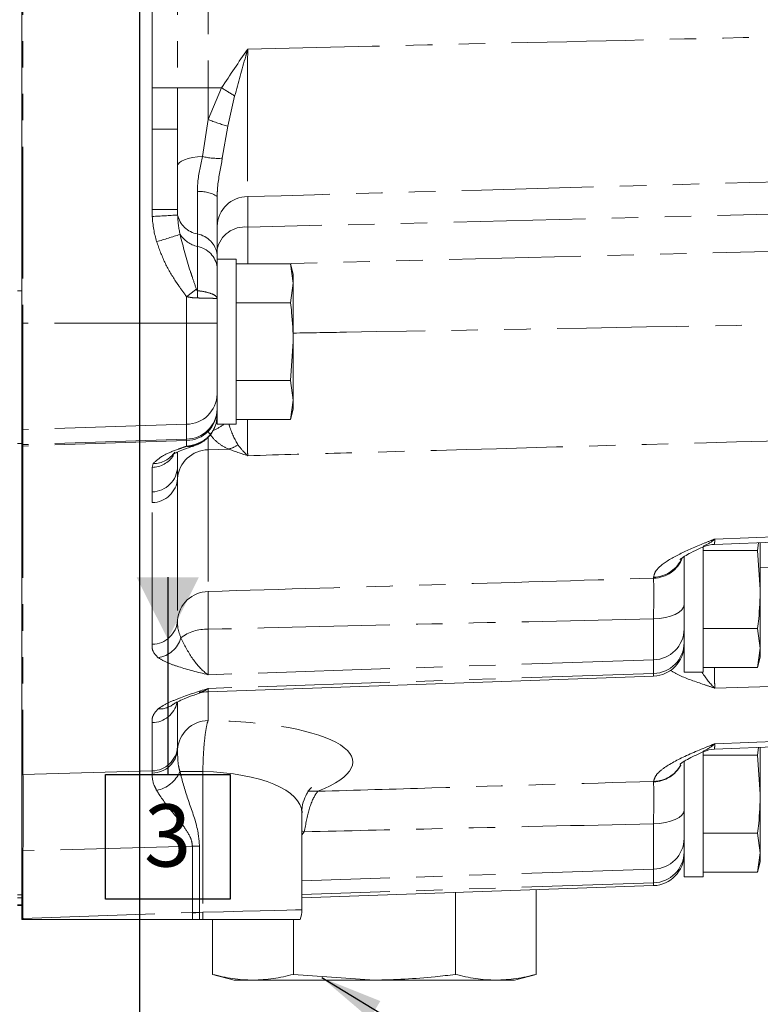
# Model space of a CAD drawing. Units: millimetres. Extents: x 11 to 1180, y 5 to 832.
# Drawn here: x 178 to 214, y 118 to 165 of the extents above; entities that cross this region are included whole.
import ezdxf

# ---------------------------------------------------------------- set-up
doc = ezdxf.new("R2010")
doc.units = ezdxf.units.MM
doc.linetypes.add('PHANTOM', pattern=[12.7, 6.35, -1.27, 1.27, -1.27, 1.27, -1.27])
doc.layers.add('SLD-0', color=7, linetype='Continuous')
doc.styles.add('SLDTEXTSTYLE0', font='TXT', dxfattribs={"width": 0.605})
doc.dimstyles.new('SLDDIMSTYLE0', dxfattribs={"dimtxt": 3, "dimasz": 3, "dimexe": 0, "dimexo": 0.0625, "dimgap": 0.75, "dimtad": 0, "dimdec": 1, "dimlfac": 2, "dimrnd": 1e-09, "dimzin": 12, "dimdsep": 46, "dimtxsty": 'SLDTEXTSTYLE0', "dimsah": 1, "dimcen": 0.09, "dimadec": 0, "dimazin": 0, "dimtfac": 1, "dimtdec": 3, "dimtofl": 0, "dimtmove": 0, "dimatfit": 3, "dimfxl": 1, "dimfrac": 2, "dimtolj": 1, "dimtzin": 12, "dimarcsym": 0})
doc.dimstyles.new('SLDDIMSTYLE5', dxfattribs={"dimtxt": 0, "dimasz": 3, "dimexe": 0, "dimexo": 0.0625, "dimgap": 0, "dimtad": 0, "dimtih": 1, "dimtoh": 1, "dimdec": 0, "dimrnd": 1e-09, "dimzin": 0, "dimdsep": 46, "dimtxsty": 'Standard', "dimsah": 1, "dimcen": 0.09, "dimadec": 0, "dimazin": 0, "dimtfac": 3, "dimtdec": 0, "dimtofl": 0, "dimtmove": 0, "dimatfit": 3, "dimfxl": 1, "dimfrac": 2, "dimtolj": 1, "dimtzin": 0, "dimarcsym": 0})

# ---------------------------------------------------------------- blocks, each defined once
blk = doc.blocks.new('SW_DATUMTAG_0')
at = {"layer": 'SLD-0', "color": 0}
for p, q in [((1.146, 14.802), (1.146, 5.302)), ((-1.854, -0.698), (-1.854, 5.302)), ((-1.854, 5.302), (4.146, 5.302)), ((4.146, 5.302), (4.146, -0.698)), ((4.146, -0.698), (-1.854, -0.698))]:
    blk.add_line(p, q, dxfattribs=at)
blk.add_solid([(2.646, 14.802), (-0.354, 14.802), (1.146, 11.802)], dxfattribs=at)
at = {"layer": 'SLD-0', "color": 0, "insert": (0, 3.867, 13.024), "char_height": 3, "attachment_point": 1, "style": 'SLDTEXTSTYLE0'}
blk.add_mtext('3', dxfattribs=at)
blk = doc.blocks.new('*D61')
at = {"layer": 'SLD-0'}
for p, q in [((183.757, 229.816), (183.757, 94.438)), ((114.948, 161.183), (114.948, 94.438)), ((114.948, 97.613), (142.61, 97.613)), ((183.757, 97.613), (156.095, 97.613))]:
    blk.add_line(p, q, dxfattribs=at)
for points in [[(114.948, 97.613), (117.948, 97.152), (117.948, 98.075)], [(183.757, 97.613), (180.757, 98.075), (180.757, 97.152)]]:
    blk.add_solid(points, dxfattribs=at)
at = {"layer": 'SLD-0', "insert": (144.197, 99.181), "char_height": 3, "attachment_point": 1, "style": 'SLDTEXTSTYLE0'}
blk.add_mtext('137.6', dxfattribs=at)

msp = doc.modelspace()

# ---------------------------------------------------------------- linework, layer by layer
at = {"color": 8, "linetype": 'PHANTOM', "lineweight": 0}
for p, q in [((187.058438, 186.178989), (187.058438, 162.01074)), ((178.147811, 184.574833), (178.147811, 150.684656)), ((184.366434, 162.010738), (184.366434, 184.574833)), ((185.590072, 184.574834), (185.590072, 162.010739)), ((184.361947, 160.017588), (184.366434, 162.010738)), ((187.058438, 162.01074), (187.058438, 160.48432)), ((187.058438, 160.48432), (187.708959, 162.01074)), ((187.708959, 162.01074), (187.058438, 162.01074)), ((188.336198, 161.615673), (188.010938, 160.162592)), ((186.787677, 158.704638), (187.058438, 160.48432)), ((184.361947, 156.143322), (184.361947, 160.017588)), ((188.010938, 160.162592), (187.740177, 158.619995)), ((188.963438, 156.770079), (188.963438, 155.300914)), ((184.370729, 155.81377), (184.361947, 156.143322)), ((185.587624, 156.143324), (185.592415, 155.884918)), ((217.921741, 156.015974), (188.963438, 155.300914)), ((188.963438, 155.300914), (188.963438, 153.540904)), ((186.540124, 154.369488), (186.540124, 154.971305)), ((186.540124, 152.242115), (186.540124, 154.369488)), ((217.700543, 154.214463), (190.422957, 153.540904)), ((177.885074, 152.241362), (178.094624, 152.241362)), ((186.021811, 150.684656), (186.021811, 151.952953)), ((178.094624, 150.684656), (178.147811, 150.684656)), ((186.021811, 150.684656), (178.147811, 150.684656)), ((178.147811, 150.684656), (178.147811, 145.548784)), ((186.021811, 145.80972), (186.021811, 150.684656)), ((186.021811, 145.80972), (178.147811, 145.548784)), ((186.021811, 145.093634), (186.021811, 145.80972)), ((178.147811, 145.548784), (178.147811, 144.832698)), ((186.021811, 145.093634), (178.147811, 144.832698)), ((186.021811, 145.025852), (186.021811, 145.093634)), ((187.058438, 145.152202), (187.058438, 144.582659)), ((178.094624, 144.875174), (177.885074, 144.875174)), ((186.021811, 145.025852), (178.147811, 144.760255)), ((178.147811, 144.832698), (178.147811, 144.760255)), ((178.147811, 144.760255), (178.147811, 128.952247)), ((186.021811, 144.748619), (186.021811, 145.025852)), ((188.030145, 144.615436), (187.058438, 144.582659)), ((187.058438, 144.582659), (187.058438, 137.756737)), ((184.361947, 143.731442), (184.419069, 143.920993)), ((184.361947, 142.554115), (184.361947, 143.731442)), ((185.590072, 143.194883), (185.590072, 136.368961)), ((184.366434, 142.038403), (184.361947, 142.554115)), ((184.366434, 135.212481), (184.366434, 142.038403)), ((211.442438, 140.283998), (216.255296, 140.472892)), ((213.636024, 138.91377), (215.363942, 138.943207)), ((208.500811, 138.395918), (208.500811, 138.445978)), ((208.500811, 134.469422), (208.500811, 136.440649)), ((187.058438, 135.937723), (187.058438, 133.746152)), ((208.500811, 134.469422), (187.058438, 133.746152)), ((208.500811, 133.812024), (208.500811, 134.469422)), ((208.500811, 133.812024), (187.058438, 133.088754)), ((208.500811, 133.681222), (208.500811, 133.812024)), ((187.058438, 133.088754), (187.058438, 132.932438)), ((187.058438, 132.932438), (187.058438, 131.543646)), ((215.363942, 133.213424), (211.442438, 133.1028)), ((185.590072, 132.444347), (185.590072, 130.275359)), ((184.366434, 129.118879), (184.366434, 131.440817)), ((211.442438, 130.423544), (215.038721, 130.564722)), ((178.147811, 128.952247), (184.366434, 129.118879)), ((184.368222, 129.014074), (184.366434, 129.118879)), ((186.804241, 129.088946), (186.804241, 122.308555)), ((208.501282, 128.592819), (208.501795, 128.612908)), ((191.569324, 126.224867), (191.686194, 126.184205)), ((191.686194, 126.184205), (191.569324, 126.042202)), ((208.500811, 124.390417), (208.500811, 126.572078)), ((178.094624, 125.274314), (178.147811, 125.274314)), ((186.301284, 125.492792), (178.147811, 125.274314)), ((178.147811, 125.274314), (178.147811, 122.015142)), ((186.301284, 122.299868), (186.301284, 125.492792)), ((186.645445, 125.492792), (186.645445, 122.299868)), ((208.500811, 124.390417), (191.569324, 123.819303)), ((208.500811, 123.733019), (208.500811, 124.390417)), ((208.500811, 123.733019), (191.569324, 123.161905)), ((208.500811, 123.594321), (208.500811, 123.733019)), ((177.885074, 123.155274), (178.094624, 123.155274)), ((178.094624, 122.015142), (178.147811, 122.015142)), ((178.147811, 122.015142), (186.301284, 122.299868)), ((186.30174, 122.285463), (186.301284, 122.299868)), ((186.310836, 121.960994), (186.30174, 122.285463)), ((186.645466, 122.297466), (186.645108, 121.960994)), ((186.645445, 122.299868), (186.645466, 122.297466)), ((186.645466, 122.297466), (186.804241, 122.308555))]:
    msp.add_line(p, q, dxfattribs=at)
at = {"color": 7, "linetype": 'Continuous', "lineweight": 0}
for p, q in [((178.094624, 183.16308), (178.094624, 152.241362)), ((185.590072, 162.010739), (185.587624, 160.017589)), ((185.587624, 160.017589), (185.587624, 156.143324)), ((187.492624, 153.972315), (187.492624, 153.370498)), ((188.407024, 153.756878), (187.492624, 153.756878)), ((188.407024, 145.819378), (188.407024, 153.756878)), ((187.492624, 153.370498), (187.492624, 151.853685)), ((188.407024, 153.540904), (191.022306, 153.540904)), ((191.157024, 153.038128), (191.022306, 153.540904)), ((191.022306, 153.540904), (191.157024, 152.602709)), ((191.157024, 152.602709), (191.157024, 153.038128)), ((178.094624, 152.241362), (178.094624, 151.400888)), ((191.157024, 152.602709), (191.022306, 151.664513)), ((191.157024, 149.788124), (191.157024, 152.602709)), ((187.492624, 151.853685), (187.492624, 150.684658)), ((178.094624, 150.684656), (178.094624, 151.400888)), ((188.407024, 151.664513), (191.022306, 151.664513)), ((178.094624, 145.547903), (178.094624, 150.684656)), ((187.492624, 150.684658), (187.492624, 148.450416)), ((191.157024, 149.788124), (191.022306, 147.911736)), ((191.157024, 146.973543), (191.157024, 149.788124)), ((187.492624, 145.819378), (187.492624, 148.450416)), ((188.407024, 147.911736), (191.022306, 147.911736)), ((191.022306, 147.911736), (191.157024, 146.973543)), ((191.157024, 146.973543), (191.022306, 146.035351)), ((191.022306, 146.035351), (191.157024, 146.538128)), ((191.157024, 146.538128), (191.157024, 146.973543)), ((188.407024, 146.035351), (191.022306, 146.035351)), ((187.492624, 145.819378), (188.407024, 145.819378)), ((178.094624, 145.344995), (178.094624, 145.547903)), ((178.094624, 145.344995), (178.094624, 144.875174)), ((178.094624, 144.875174), (178.094624, 128.663891)), ((185.587624, 144.471635), (185.587624, 143.780094)), ((185.587624, 143.780094), (185.590072, 143.194883)), ((210.886024, 133.879378), (210.886024, 139.928524)), ((211.436082, 140.022867), (216.288167, 140.212908)), ((213.55607, 140.1059), (213.501306, 139.724513)), ((213.636024, 137.848124), (213.636024, 140.119236)), ((209.971624, 133.879378), (209.971624, 139.449028)), ((210.886024, 139.724513), (213.501306, 139.724513)), ((213.501306, 139.724513), (213.636024, 137.848124)), ((213.636024, 135.033543), (213.636024, 137.848124)), ((210.886024, 135.971736), (213.501306, 135.971736)), ((213.501306, 135.971736), (213.636024, 135.033543)), ((213.636024, 135.033543), (213.501306, 134.095351)), ((213.636024, 134.598128), (213.636024, 135.033543)), ((213.501306, 134.095351), (213.636024, 134.598128)), ((209.971624, 133.879378), (210.886024, 133.879378)), ((210.886024, 134.095351), (213.501306, 134.095351)), ((187.058438, 132.932438), (208.500811, 133.681222)), ((185.590072, 130.275359), (185.589464, 130.144773)), ((210.886024, 130.069923), (210.886024, 127.993124)), ((211.436028, 130.16321), (215.071597, 130.30615)), ((213.555444, 130.246539), (213.501306, 129.869513)), ((213.636024, 127.993124), (213.636024, 130.260457)), ((209.971624, 129.60872), (209.971624, 127.993124)), ((210.886024, 129.869513), (213.501306, 129.869513)), ((213.501306, 129.869513), (213.636024, 127.993124)), ((209.971624, 127.993124), (209.971624, 124.024378)), ((210.886024, 127.993124), (210.886024, 124.024378)), ((213.636024, 125.178543), (213.636024, 127.993124)), ((191.569324, 122.432476), (191.569324, 127.101406)), ((210.886024, 126.116736), (213.501306, 126.116736)), ((213.501306, 126.116736), (213.636024, 125.178543)), ((178.094624, 122.015142), (178.094624, 125.274314)), ((213.636024, 125.178543), (213.501306, 124.240351)), ((213.636024, 124.743128), (213.636024, 125.178543)), ((213.501306, 124.240351), (213.636024, 124.743128)), ((210.886024, 124.240351), (213.501306, 124.240351)), ((209.971624, 124.024378), (210.886024, 124.024378)), ((191.569324, 123.003061), (208.500811, 123.594321)), ((202.856111, 119.319833), (202.856111, 123.397204)), ((177.885074, 123.011403), (178.094624, 123.011403)), ((198.958968, 119.319826), (198.958968, 123.261113)), ((177.885074, 122.674702), (178.094624, 122.674702)), ((177.885074, 122.637858), (178.094624, 122.637858)), ((178.094624, 121.960994), (178.094624, 122.015142)), ((178.094624, 121.960994), (178.149666, 121.960994)), ((178.149666, 121.960994), (186.310836, 121.960994)), ((186.310836, 121.960994), (186.645108, 121.960994)), ((186.645108, 121.960994), (186.807775, 121.960994)), ((187.267538, 119.319833), (187.267538, 121.960995)), ((191.164681, 119.319826), (191.164681, 121.960998)), ((187.267538, 119.319833), (188.311774, 119.04003)), ((195.061824, 119.040024), (191.164681, 119.319826)), ((201.811874, 119.04003), (202.856111, 119.319833))]:
    msp.add_line(p, q, dxfattribs=at)
at = {"color": 8, "linetype": 'PHANTOM', "lineweight": 0, "flags": 128}
for points in [[(185.590072, 162.010739), (185.555231, 162.010739), (185.478352, 162.010739), (185.362055, 162.010738), (185.210306, 162.010738), (185.028277, 162.010738), (184.822175, 162.010738), (184.599025, 162.010738), (184.366434, 162.010738)], [(185.590072, 162.010739), (185.631881, 162.010739), (185.724136, 162.010739), (185.863692, 162.01074), (186.045791, 162.01074), (186.264226, 162.01074), (186.511549, 162.01074), (186.779329, 162.01074), (187.058438, 162.01074)], [(185.587624, 160.017589), (185.564291, 160.017589), (185.495148, 160.017588), (185.382736, 160.017588), (185.231186, 160.017588), (185.046066, 160.017588), (184.83418, 160.017588), (184.603312, 160.017588), (184.361947, 160.017588)], [(185.587624, 158.263115), (185.609484, 158.33937), (185.674435, 158.413439), (185.780614, 158.483194), (185.924975, 158.546637), (186.103378, 158.601946), (186.310704, 158.647535), (186.541006, 158.682096), (186.787677, 158.704638)], [(185.587624, 156.143324), (185.564291, 156.143323), (185.495148, 156.143323), (185.382736, 156.143323), (185.231186, 156.143323), (185.046066, 156.143323), (184.83418, 156.143323), (184.603312, 156.143323), (184.361947, 156.143322)], [(186.021811, 150.684656), (186.31145, 150.684656), (186.588491, 150.684656), (186.842755, 150.684656), (187.064898, 150.684657), (187.246758, 150.684657), (187.381653, 150.684657), (187.464624, 150.684657), (187.492624, 150.684658)], [(208.500811, 136.440649), (208.79045, 136.457901), (209.067491, 136.499838), (209.321755, 136.564921), (209.543898, 136.650758), (209.725758, 136.754195), (209.860653, 136.87143), (209.943624, 136.998156), (209.971624, 137.129716)], [(185.701453, 129.088945), (185.782523, 129.088945), (185.883463, 129.088945), (186.002764, 129.088945), (186.138642, 129.088946), (186.289066, 129.088946), (186.451787, 129.088946), (186.624372, 129.088946), (186.804241, 129.088946)], [(191.844391, 128.13612), (191.910904, 128.144548), (192.344222, 128.133873)], [(209.971624, 127.226932), (209.943624, 127.101904), (209.860653, 126.98147), (209.725758, 126.870055), (209.543898, 126.771755), (209.321755, 126.69018), (209.067491, 126.628328), (208.79045, 126.588473), (208.500811, 126.572078)], [(186.645445, 125.492792), (186.603512, 125.492792), (186.561167, 125.492792), (186.518459, 125.492792), (186.475441, 125.492792), (186.432163, 125.492792), (186.388676, 125.492792), (186.345032, 125.492792), (186.301284, 125.492792)], [(186.804241, 122.308555), (187.798284, 122.334405), (188.725937, 122.358529), (189.559181, 122.380198), (190.272847, 122.398758), (190.84538, 122.413647), (191.259485, 122.424417), (191.502655, 122.430741), (191.569324, 122.432476)], [(186.645445, 122.299868), (186.603512, 122.299868), (186.561167, 122.299868), (186.518459, 122.299868), (186.475441, 122.299868), (186.432163, 122.299868), (186.388676, 122.299868), (186.345032, 122.299868), (186.301284, 122.299868)]]:
    msp.add_lwpolyline(points, dxfattribs=at)
at = {"color": 7, "linetype": 'Continuous', "lineweight": 0, "flags": 128}
for points in [[(189.21611, 119.040027), (188.825591, 119.040028), (188.541777, 119.040029), (188.369522, 119.04003), (188.311774, 119.04003)], [(195.061824, 119.040024), (194.180766, 119.040024), (193.314783, 119.040024), (192.478692, 119.040025), (191.686799, 119.040025), (190.952654, 119.040025), (190.288818, 119.040026), (189.70665, 119.040027), (189.21611, 119.040027)], [(200.907539, 119.040027), (200.416999, 119.040027), (199.83483, 119.040026), (199.170994, 119.040025), (198.436849, 119.040025), (197.644957, 119.040025), (196.808866, 119.040024), (195.942883, 119.040024), (195.061824, 119.040024)], [(201.811874, 119.04003), (201.754127, 119.04003), (201.581872, 119.040029), (201.298057, 119.040028), (200.907539, 119.040027)]]:
    msp.add_lwpolyline(points, dxfattribs=at)
at = {"color": 8, "linetype": 'PHANTOM', "lineweight": 0}
for centre, radius, start, end in [((149.925335, 101.327105), 71.485005, 57.49810045, 58.09225081), ((190.460161, 168.98452), 9.155606, 248.1890413, 254.4838021), ((187.518406, 161.525996), 2.914451, 255.4795055, 274.3640508), ((186.703952, 155.552662), 1.461779, 57.348406, 96.4348912), ((188.962548, 155.299269), 1.470811, 89.9653503, 178.0098408), ((174.790852, 330.834922), 175.283136, 273.13298901, 273.53300567), ((186.760346, 156.14809), 1.197214, 192.6984916, 259.4003895), ((188.810376, 153.967125), 1.342543, 83.4535463, 168.9719573), ((169.824173, 204.359566), 51.898719, 286.5185281, 287.8201259), ((186.868158, 155.727772), 1.397334, 213.7800085, 256.422705), ((186.34558, 153.832232), 1.155567, 6.9627963, 80.3078548), ((186.34558, 153.230415), 1.155567, 6.9627963, 80.3078548), ((154.128939, 193.994345), 52.769631, 307.1841899, 307.8291198), ((183.284623, 152.066182), 3.260252, 356.9066303, 3.0933697), ((186.009645, 147.293138), 1.483468, 270.4699137, 358.5298937), ((186.009645, 146.577052), 1.483468, 270.4699137, 358.5298937), ((185.996256, 146.522214), 1.49658, 270.978404, 359.0356733), ((186.695753, 147.190201), 1.77779, 290.0035897, 309.5487349), ((178.094625, 147.153756), 1.605854, 269.9999772, 271.897995), ((178.094625, 146.43767), 1.605854, 269.9999772, 271.897995), ((178.094625, 146.337061), 1.577703, 269.9999844, 271.9318809), ((186.161093, 145.424949), 0.690523, 258.3633509, 287.7281007), ((186.480425, 144.841712), 0.065733, 350.8174786, 24.7415588), ((187.75975, 145.889386), 1.30233, 281.9831579, 304.4676247), ((184.327797, 145.006592), 1.275608, 271.5340536, 326.5284029), ((184.445276, 145.112823), 1.192118, 268.7403246, 327.5516758), ((187.085995, 143.082796), 1.500116, 91.0525955, 175.7149217), ((184.340651, 143.801083), 1.24715, 270.978404, 359.0356733), ((184.34347, 143.288289), 1.250097, 271.0525955, 355.7149217), ((208.468775, 139.907611), 1.512033, 271.2140306, 339.6127282), ((208.461469, 139.971173), 1.525702, 271.4776233, 332.4469521), ((187.085995, 136.256874), 1.500116, 91.0525955, 175.7149217), ((184.34347, 136.462367), 1.250097, 271.0525955, 355.7149217), ((186.967054, 133.939264), 2.000548, 87.3818533, 127.6944269), ((208.475256, 135.965784), 1.49658, 270.978404, 359.0356733), ((184.452891, 135.900692), 1.345252, 278.3523652, 343.661776), ((208.475256, 135.308386), 1.49658, 270.978404, 359.0356733), ((184.341099, 132.696536), 1.255974, 271.155836, 346.8943433), ((184.721238, 133.18421), 1.084061, 266.1422498, 307.469953), ((187.085729, 130.044256), 1.499638, 91.042772, 176.1567557), ((184.34347, 130.368765), 1.250097, 271.0525955, 355.7149217), ((184.361969, 130.245694), 1.231636, 270.2909126, 355.2998536), ((184.278206, 129.695799), 1.547225, 281.307095, 336.9072244), ((208.463375, 130.119122), 1.526774, 271.4227112, 331.5950304), ((208.470838, 130.130051), 1.517459, 271.1689246, 331.7806873), ((178.094625, 130.529053), 1.577703, 269.9999844, 271.9318809), ((208.475256, 125.886779), 1.49658, 270.978404, 359.0356733), ((208.475256, 125.229381), 1.49658, 270.978404, 359.0356733), ((134.507116, 120.493024), 43.667232, 1.9264861, 1.9975757), ((182.505508, 235.922303), 113.700232, 271.9133514, 272.08666732), ((179.436657, 122.059855), 7.37178, 359.2315993, 1.933339)]:
    msp.add_arc(centre, radius, start, end, dxfattribs=at)
at = {"color": 7, "linetype": 'Continuous', "lineweight": 0}
for centre, start, end in [((211.495624, 138.501355), 92.2059895, 113.2463936), ((208.447624, 135.204294), 272, 0), ((187.111624, 131.409367), 92, 108.2131148), ((211.495624, 128.640901), 92.2089019, 113.3109643), ((208.447624, 125.117393), 272, 0), ((190.045324, 122.432476), 341.9491809, 359.9725203)]:
    msp.add_arc(centre, 1.524, start, end, dxfattribs=at)
at = {"color": 8, "linetype": 'PHANTOM', "lineweight": 0}
for centre, major_axis, ratio, start_param, end_param in [((187.155947, 156.224078), (0.137648, 3.951321), 0.706246586, 1.699390737, 2.018049697), ((187.111624, 156.224079), (0.064771, 3.054676), 0.498456489, 1.692618391, 2.011277351), ((185.51168, 129.245741), (8.508538, 0.331363), 0.267571524, 5.634244369, 7.660766155), ((185.600324, 126.793783), (5.967427, 0.359887), 0.380785665, 6.260987717, 7.627932957), ((178.094624, 125.269322), (0.04085, 3.812462), 0.013935171, 4.713847604, 6.021909841)]:
    msp.add_ellipse(centre, major_axis=major_axis, ratio=ratio, start_param=start_param, end_param=end_param, dxfattribs=at)
for points, knots in [([(188.963438, 163.868735), (192.512122, 163.953054), (201.091848, 164.156914), (210.873642, 164.38306), (217.106748, 164.524958), (218.308694, 164.552321)], [0, 0, 0, 0, 0.3627900739, 0.8771250697, 1, 1, 1, 1]), ([(187.708959, 162.01074), (188.118544, 162.631525), (188.530157, 163.255382), (188.961313, 163.865728), (188.963438, 163.868735)], [0, 0, 0, 0, 0.995073543, 1, 1, 1, 1]), ([(188.963438, 163.868735), (188.962306, 163.864731), (188.955226, 163.839678), (188.923457, 163.727222), (188.711928, 162.97836), (188.512057, 162.253475), (188.336198, 161.615673)], [0, 0, 0, 0, 0.0053190954, 0.0332897962, 0.1494244298, 1, 1, 1, 1]), ([(188.963438, 163.868735), (188.961329, 163.389043), (188.957338, 162.480728), (188.953808, 161.190011), (188.952051, 160.023583), (188.952185, 158.967898), (188.954129, 158.053425), (188.957767, 157.293073), (188.961547, 156.944411), (188.963438, 156.770079)], [0, 0, 0, 0, 0.157367211, 0.29798081, 0.438594012, 0.579112344, 0.719630838, 0.859815099, 1, 1, 1, 1]), ([(186.540124, 157.005232), (186.545267, 157.156282), (186.564739, 157.728198), (186.693168, 158.2907), (186.787677, 158.704638)], [0, 0, 0, 0, 0.264112049, 1, 1, 1, 1]), ([(187.740177, 158.619995), (187.735137, 158.587552), (187.664883, 158.135279), (187.522246, 157.535816), (187.498262, 156.926624), (187.492624, 156.783432)], [0, 0, 0, 0, 0.055812553, 0.778065459, 1, 1, 1, 1]), ([(218.308694, 157.590044), (217.106748, 157.557138), (207.325011, 157.289342), (197.54325, 157.012715), (188.963438, 156.770079)], [0, 0, 0, 0, 0.122876543, 1, 1, 1, 1]), ([(186.540124, 154.971305), (186.540124, 155.070172), (186.540124, 155.440872), (186.540124, 156.124137), (186.540124, 156.74647), (186.540124, 157.005232)], [0, 0, 0, 0, 0.17524415, 0.657071016, 1, 1, 1, 1]), ([(186.021811, 151.952953), (185.893863, 152.125588), (185.712222, 152.370667), (185.349949, 152.91546), (184.94006, 153.601959), (184.700944, 154.267178), (184.580297, 154.602819)], [0, 0, 0, 0, 0.212625291, 0.30184972, 0.647741834, 1, 1, 1, 1]), ([(185.706724, 154.950846), (185.859845, 154.35721), (186.034242, 153.681088), (186.326559, 152.803741), (186.423913, 152.517643), (186.493005, 152.3146)], [0, 0, 0, 0, 0.67629697, 0.770267965, 1, 1, 1, 1]), ([(186.493005, 152.3146), (186.498517, 152.299469), (186.507022, 152.276123), (186.521692, 152.251908), (186.532224, 152.24386), (186.536934, 152.242179), (186.539556, 152.242127), (186.540124, 152.242115)], [0, 0, 0, 0, 0.54015148, 0.833428053, 0.906138648, 0.979658152, 1, 1, 1, 1]), ([(186.540124, 152.242115), (186.608487, 152.233739), (186.833695, 152.206144), (187.159325, 152.130197), (187.427289, 152.004843), (187.492277, 151.905421), (187.492619, 151.854514), (187.492624, 151.853685)], [0, 0, 0, 0, 0.1251143049, 0.4121660016, 0.6998885646, 0.995114421, 1, 1, 1, 1]), ([(186.021811, 151.952953), (186.090196, 151.939338), (186.215886, 151.914314), (186.390219, 151.894834), (186.492613, 151.891701), (186.540124, 151.890248)], [0, 0, 0, 0, 0.390107871, 0.717005853, 1, 1, 1, 1]), ([(186.540124, 151.890248), (186.608487, 151.88945), (186.833689, 151.886821), (187.159323, 151.879608), (187.427294, 151.867786), (187.492277, 151.858494), (187.492619, 151.853762), (187.492624, 151.853685)], [0, 0, 0, 0, 0.1251169468, 0.4121654346, 0.6998812286, 0.9951139081, 1, 1, 1, 1]), ([(191.157024, 150.200817), (192.012176, 150.215144), (200.566942, 150.358463), (209.121692, 150.511957), (216.821292, 150.650108)], [0, 0, 0, 0, 0.099961954, 1, 1, 1, 1]), ([(186.540124, 144.869223), (186.607089, 144.899003), (186.831576, 144.998834), (187.157985, 145.272523), (187.427471, 145.720087), (187.492347, 146.067542), (187.492621, 146.242876), (187.492624, 146.245163)], [0, 0, 0, 0, 0.122515928, 0.410713172, 0.699941596, 0.996085903, 1, 1, 1, 1]), ([(188.954365, 146.035351), (188.95438, 145.965405), (188.95446, 145.588353), (188.956394, 145.067162), (188.959544, 144.565283), (188.962377, 144.369248), (188.963438, 144.295831)], [0, 0, 0, 0, 0.0805786, 0.434371849, 0.788166196, 1, 1, 1, 1]), ([(188.060413, 145.819378), (188.069158, 145.788137), (188.184746, 145.375199), (188.346903, 145.084444), (188.496791, 144.815685)], [0, 0, 0, 0, 0.075653561, 1, 1, 1, 1]), ([(188.030145, 144.615436), (187.87393, 144.697737), (187.558804, 144.86376), (187.265162, 145.165859), (187.108438, 145.382419), (187.058438, 145.451509)], [0, 0, 0, 0, 0.4009898388, 0.8088956212, 1, 1, 1, 1]), ([(216.821292, 145.082543), (209.121654, 144.864532), (199.835645, 144.601603), (190.549783, 144.340445), (188.963438, 144.295831)], [0, 0, 0, 0, 0.829165537, 1, 1, 1, 1]), ([(184.419069, 143.920993), (184.564612, 144.058156), (184.824353, 144.30294), (185.490665, 144.570266), (185.890653, 144.704577), (186.021811, 144.748619)], [0, 0, 0, 0, 0.461375669, 0.823383055, 1, 1, 1, 1]), ([(186.021811, 144.748619), (186.085708, 144.755923), (186.213927, 144.770579), (186.388292, 144.813698), (186.494848, 144.852666), (186.540124, 144.869223)], [0, 0, 0, 0, 0.363584427, 0.729580224, 1, 1, 1, 1]), ([(188.963438, 144.295831), (188.961314, 144.296537), (188.644634, 144.401875), (188.336356, 144.509015), (188.030145, 144.615436)], [0, 0, 0, 0, 0.00670705, 1, 1, 1, 1]), ([(188.496791, 144.815685), (188.622111, 144.658962), (188.770097, 144.473894), (188.926029, 144.329199), (188.955689, 144.302673), (188.962306, 144.29683), (188.963438, 144.295831)], [0, 0, 0, 0, 0.811170992, 0.957883191, 0.992800003, 1, 1, 1, 1]), ([(208.500811, 138.445978), (208.521577, 138.541267), (208.563147, 138.732018), (208.945002, 139.111425), (209.720477, 139.567935), (210.68245, 139.978813), (211.271189, 140.215479), (211.440314, 140.283148), (211.442438, 140.283998)], [0, 0, 0, 0, 0.147077635, 0.294422299, 0.587464662, 0.881913146, 0.998517054, 1, 1, 1, 1]), ([(211.442438, 140.283998), (211.441306, 140.282925), (211.252501, 140.103771), (211.069351, 140.017804), (210.887299, 139.932352)], [0, 0, 0, 0, 0.005991696, 1, 1, 1, 1]), ([(211.442438, 140.283998), (211.441541, 140.233759), (211.438923, 140.086948), (211.43662, 139.991715), (211.435873, 140.027469), (211.435847, 140.02873)], [0, 0, 0, 0, 0.334169813, 0.976518899, 1, 1, 1, 1]), ([(187.058438, 137.756737), (190.647634, 137.864021), (197.795126, 138.077664), (204.942549, 138.290139), (208.500811, 138.395918)], [0, 0, 0, 0, 0.502161613, 1, 1, 1, 1]), ([(208.500811, 136.440649), (208.50196, 136.621865), (208.505452, 137.172734), (208.507009, 137.94098), (208.502877, 138.24427), (208.500811, 138.395918)], [0, 0, 0, 0, 0.19685919, 0.598423126, 1, 1, 1, 1]), ([(187.058438, 137.756737), (187.058004, 137.73534), (187.055175, 137.595694), (187.052833, 137.142316), (187.055144, 136.44423), (187.057987, 136.007057), (187.058438, 135.937723)], [0, 0, 0, 0, 0.0763507229, 0.4982968568, 0.9204323656, 1, 1, 1, 1]), ([(185.590072, 136.368961), (185.584823, 136.25581), (185.574112, 136.024941), (185.686509, 135.692018), (185.743819, 135.522263)], [0, 0, 0, 0, 0.490108702, 1, 1, 1, 1]), ([(208.500811, 136.440649), (204.942543, 136.358929), (197.79508, 136.194779), (190.647627, 136.023655), (187.058438, 135.937723)], [0, 0, 0, 0, 0.497836566, 1, 1, 1, 1]), ([(184.648303, 134.569708), (184.541957, 134.685627), (184.350775, 134.894017), (184.361621, 135.114599), (184.366434, 135.212481)], [0, 0, 0, 0, 0.556256339, 1, 1, 1, 1]), ([(185.743819, 135.522263), (185.916115, 135.185787), (186.268341, 134.497929), (186.750181, 133.975605), (187.007297, 133.781869), (187.042564, 133.757059), (187.053819, 133.749306), (187.057334, 133.746905), (187.058438, 133.746152)], [0, 0, 0, 0, 0.45186264, 0.923742599, 0.976399463, 0.992628419, 0.997686897, 1, 1, 1, 1]), ([(187.058438, 133.746152), (187.056602, 133.746608), (186.561879, 133.869594), (185.84508, 134.053475), (185.051961, 134.334159), (184.783678, 134.490712), (184.648303, 134.569708)], [0, 0, 0, 0, 0.001906621, 0.51401523, 0.754774517, 1, 1, 1, 1]), ([(211.442438, 133.1028), (211.440314, 133.103506), (211.271183, 133.159765), (210.687311, 133.357441), (209.87244, 133.629823), (209.43935, 133.882348), (209.289601, 133.969663)], [0, 0, 0, 0, 0.002610111, 0.207842906, 0.72609728, 1, 1, 1, 1]), ([(210.834772, 133.856939), (211.034049, 133.572466), (211.234422, 133.286428), (211.441306, 133.103798), (211.442438, 133.1028)], [0, 0, 0, 0, 0.994531936, 1, 1, 1, 1]), ([(211.435168, 134.095351), (211.435399, 134.008975), (211.436297, 133.673908), (211.4389, 133.353964), (211.441536, 133.166836), (211.442438, 133.1028)], [0, 0, 0, 0, 0.185975828, 0.721436722, 1, 1, 1, 1]), ([(184.648303, 132.102605), (184.780422, 132.188852), (185.047686, 132.363319), (185.839441, 132.697767), (186.561283, 132.931625), (187.056602, 133.088174), (187.058438, 133.088754)], [0, 0, 0, 0, 0.239937153, 0.485367692, 0.998093388, 1, 1, 1, 1]), ([(187.058438, 133.088754), (187.057334, 133.087928), (187.053831, 133.085307), (187.042615, 133.076976), (187.007496, 133.051518), (186.865579, 132.951163), (186.7346, 132.924911), (186.628063, 132.903558)], [0, 0, 0, 0, 0.007592125, 0.024109973, 0.077188516, 0.249395257, 1, 1, 1, 1]), ([(184.366434, 131.440817), (184.361621, 131.538375), (184.350775, 131.758225), (184.541957, 131.979513), (184.648303, 132.102605)], [0, 0, 0, 0, 0.443743661, 1, 1, 1, 1]), ([(187.058438, 131.543646), (187.053308, 131.530329), (187.017152, 131.436461), (186.959942, 131.178558), (186.887718, 130.64369), (186.827348, 129.964703), (186.812062, 129.385348), (186.804241, 129.088946)], [0, 0, 0, 0, 0.043405467, 0.305946525, 0.477592425, 0.732732209, 1, 1, 1, 1]), ([(208.501795, 128.612908), (208.529189, 128.709069), (208.58472, 128.904004), (209.026149, 129.315012), (209.966811, 129.829533), (210.942232, 130.223403), (211.440314, 130.422695), (211.442438, 130.423544)], [0, 0, 0, 0, 0.150417142, 0.304918435, 0.647179178, 0.998495534, 1, 1, 1, 1]), ([(211.442438, 130.423544), (211.441306, 130.422471), (211.252453, 130.243276), (211.06899, 130.155044), (210.886626, 130.06734)], [0, 0, 0, 0, 0.00599016, 1, 1, 1, 1]), ([(211.442438, 130.423544), (211.441536, 130.37307), (211.438912, 130.226124), (211.43661, 130.131036), (211.435868, 130.166669), (211.435845, 130.167751)], [0, 0, 0, 0, 0.336575009, 0.97985877, 1, 1, 1, 1]), ([(185.589464, 130.144773), (185.589378, 130.035118), (185.589225, 129.838728), (185.614482, 129.416488), (185.67881, 129.174221), (185.701453, 129.088945)], [0, 0, 0, 0, 0.450323409, 0.806518752, 1, 1, 1, 1]), ([(184.581566, 128.178606), (184.54026, 128.259024), (184.364691, 128.60084), (184.366692, 128.835002), (184.368222, 129.014074)], [0, 0, 0, 0, 0.235268917, 1, 1, 1, 1]), ([(185.701453, 129.088945), (185.722898, 129.002834), (185.847587, 128.502166), (186.157753, 127.521421), (186.569472, 126.407757), (186.627745, 125.705957), (186.645445, 125.492792)], [0, 0, 0, 0, 0.07814768, 0.454369844, 0.834270169, 1, 1, 1, 1]), ([(192.344222, 128.133873), (194.172315, 128.1882), (199.558195, 128.348256), (204.944035, 128.507629), (208.501795, 128.612908)], [0, 0, 0, 0, 0.339423232, 1, 1, 1, 1]), ([(208.500811, 126.572078), (208.502038, 126.761702), (208.505689, 127.325889), (208.50738, 128.114258), (208.503315, 128.433298), (208.501282, 128.592819)], [0, 0, 0, 0, 0.201993295, 0.600990746, 1, 1, 1, 1]), ([(186.301284, 125.492792), (186.289498, 125.600701), (186.271361, 125.766766), (186.11094, 126.115967), (185.837618, 126.52402), (185.288697, 127.189042), (184.84321, 127.751019), (184.62081, 128.114473), (184.581566, 128.178606)], [0, 0, 0, 0, 0.091968613, 0.141532465, 0.328727252, 0.516935296, 0.914761423, 1, 1, 1, 1]), ([(192.344222, 128.133873), (192.32027, 128.105452), (192.172946, 127.930636), (191.912284, 127.377223), (191.758254, 126.564446), (191.686194, 126.184205)], [0, 0, 0, 0, 0.093639338, 0.575978199, 1, 1, 1, 1]), ([(208.500811, 126.572078), (204.943372, 126.491269), (199.338497, 126.363951), (193.733627, 126.232298), (191.686194, 126.184205)], [0, 0, 0, 0, 0.634704449, 1, 1, 1, 1])]:
    msp.add_open_spline(points, degree=3, knots=knots, dxfattribs=at)
at = {"color": 7, "linetype": 'Continuous', "lineweight": 0}
for points, knots in [([(187.492624, 156.783432), (187.492624, 156.425783), (187.492624, 155.565641), (187.492624, 154.621292), (187.492624, 154.108953), (187.492624, 153.972315)], [0, 0, 0, 0, 0.342940111, 0.824766302, 1, 1, 1, 1]), ([(191.022306, 151.664513), (191.042485, 151.507881), (191.122665, 150.885521), (191.142318, 150.257837), (191.157024, 149.788124)], [0, 0, 0, 0, 0.2516731395, 1, 1, 1, 1]), ([(186.540124, 144.834638), (186.607089, 144.865202), (186.831589, 144.967667), (187.157988, 145.248491), (187.427459, 145.707377), (187.492347, 146.063314), (187.492621, 146.242822), (187.492624, 146.245163)], [0, 0, 0, 0, 0.122510585, 0.410714395, 0.699956902, 0.996086596, 1, 1, 1, 1]), ([(185.3461, 144.341675), (185.344515, 144.340155), (185.330666, 144.326873), (185.39909, 144.380482), (185.568871, 144.467148), (185.90216, 144.60702), (186.184164, 144.709626), (186.367454, 144.765795), (186.370823, 144.766828)], [0, 0, 0, 0, 0.0228789044, 0.1999849629, 0.4153277518, 0.6777404623, 0.9940768873, 1, 1, 1, 1]), ([(186.351147, 144.760733), (186.369345, 144.766652), (186.426073, 144.785103), (186.493245, 144.809442), (186.539939, 144.82919), (186.545398, 144.831499)], [0, 0, 0, 0, 0.294328024, 0.917501548, 1, 1, 1, 1]), ([(209.769491, 139.297678), (209.767662, 139.295548), (209.75533, 139.281185), (209.822147, 139.344734), (209.991209, 139.455501), (210.316124, 139.636041), (210.631439, 139.789518), (210.861044, 139.886303), (210.902343, 139.903711)], [0, 0, 0, 0, 0.029407614, 0.198289714, 0.398814582, 0.636794869, 0.934670804, 1, 1, 1, 1]), ([(209.971624, 139.438449), (209.971624, 139.342025), (209.971624, 139.019317), (209.971624, 138.149058), (209.971624, 137.382029), (209.971624, 137.129716)], [0, 0, 0, 0, 0.2223646097, 0.7441988593, 1, 1, 1, 1]), ([(213.636024, 137.848124), (213.621318, 137.378412), (213.601665, 136.750728), (213.521485, 136.128368), (213.501306, 135.971736)], [0, 0, 0, 0, 0.74832686, 1, 1, 1, 1]), ([(185.380918, 132.322642), (185.392131, 132.331088), (185.420579, 132.35252), (185.602476, 132.455878), (185.921537, 132.598499), (186.287476, 132.739824), (186.562029, 132.830322), (186.651016, 132.859653)], [0, 0, 0, 0, 0.126472525, 0.320884348, 0.561380281, 0.857836303, 1, 1, 1, 1]), ([(209.77223, 129.439816), (209.770049, 129.437488), (209.762157, 129.429067), (209.850105, 129.504364), (210.053102, 129.631913), (210.403481, 129.821387), (210.727204, 129.96661), (210.906325, 130.046963)], [0, 0, 0, 0, 0.066409803, 0.240263195, 0.448374958, 0.694776792, 1, 1, 1, 1]), ([(209.971624, 129.578049), (209.971624, 129.485883), (209.971624, 129.155131), (209.971624, 128.275971), (209.971624, 127.490811), (209.971624, 127.226932)], [0, 0, 0, 0, 0.204118727, 0.732517381, 1, 1, 1, 1]), ([(178.094624, 125.274314), (178.094624, 125.703045), (178.094624, 126.560421), (178.094624, 127.694111), (178.094624, 128.546932), (178.094624, 128.822367), (178.094624, 128.95135)], [0, 0, 0, 0, 0.257823107, 0.515595146, 0.773159456, 1, 1, 1, 1]), ([(191.583717, 127.100467), (191.579311, 127.145004), (191.557386, 127.366661), (191.663651, 127.735754), (191.83724, 128.085125), (191.983386, 128.263923), (192.054152, 128.320507), (192.038181, 128.309481), (192.035682, 128.307755)], [0, 0, 0, 0, 0.063855666, 0.317805032, 0.547286516, 0.756868698, 0.96195399, 1, 1, 1, 1]), ([(213.636024, 127.993124), (213.621318, 127.523412), (213.601665, 126.895728), (213.521485, 126.273368), (213.501306, 126.116736)], [0, 0, 0, 0, 0.74832686, 1, 1, 1, 1]), ([(186.807775, 121.960994), (187.445136, 121.960995), (188.719909, 121.960995), (190.239299, 121.960996), (191.083608, 121.960998), (191.431683, 121.960999), (191.494645, 121.961), (191.494555, 121.961), (191.494554, 121.961)], [0, 0, 0, 0, 0.247390384, 0.494800691, 0.742515929, 0.870710149, 0.998904741, 1, 1, 1, 1]), ([(189.21611, 119.040027), (188.890957, 119.053747), (188.239075, 119.081253), (187.591905, 119.240178), (187.267538, 119.319833)], [0, 0, 0, 0, 0.498790823, 1, 1, 1, 1]), ([(191.164681, 119.319826), (190.841771, 119.240493), (190.194609, 119.081495), (189.542727, 119.053869), (189.21611, 119.040027)], [0, 0, 0, 0, 0.498963166, 1, 1, 1, 1]), ([(198.958968, 119.319826), (198.633654, 119.277915), (197.341049, 119.111386), (196.037388, 119.070569), (195.061824, 119.040024)], [0, 0, 0, 0, 0.251673145, 1, 1, 1, 1]), ([(200.907539, 119.040027), (200.582386, 119.053746), (199.930504, 119.081249), (199.283335, 119.240173), (198.958968, 119.319826)], [0, 0, 0, 0, 0.498790823, 1, 1, 1, 1]), ([(202.856111, 119.319833), (202.533201, 119.240498), (201.886039, 119.081498), (201.234156, 119.05387), (200.907539, 119.040027)], [0, 0, 0, 0, 0.498963166, 1, 1, 1, 1])]:
    msp.add_open_spline(points, degree=3, knots=knots, dxfattribs=at)

# ---------------------------------------------------------------- block references
at = {"layer": 'SLD-0'}
msp.add_blockref('SW_DATUMTAG_0', (183.973283, 123.644233), dxfattribs=at)

# ---------------------------------------------------------------- dimensions: what is measured, and where the dimension line sits
dim = msp.add_linear_dim(base=(114.947574, 97.613051), p1=(183.757374, 231.086128), p2=(114.947574, 162.453342), dimstyle='SLDDIMSTYLE0', dxfattribs=at)
dim.commit()
dim.dimension.update_dxf_attribs({"geometry": '*D61', "text_midpoint": (149.352474, 97.613051), "dimtype": 160})

# ---------------------------------------------------------------- leaders
msp.add_leader([(192.526071, 119.163437), (261.625356, 77.411968), (264.625356, 77.411968)], dimstyle='SLDDIMSTYLE5', dxfattribs=at)

doc.saveas('drawing.dxf')
